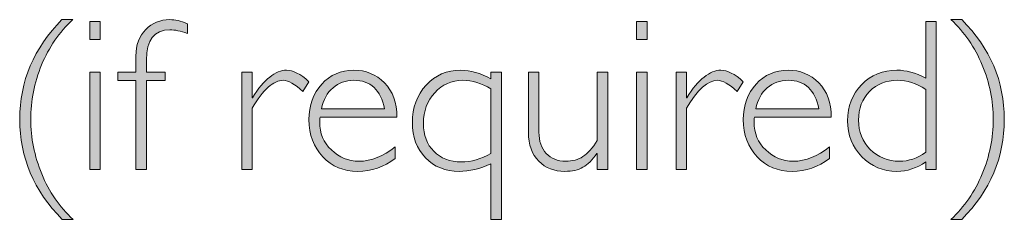
# Model space of a CAD drawing. Units: inches. Extents: x 169 to 240.9, y 111.8 to 166.7.
# Drawn here: x 226.1 to 237.3, y 120.9 to 123.2 of the extents above; entities that cross this region are included whole.
import ezdxf

# ---------------------------------------------------------------- set-up
doc = ezdxf.new("R2010")
doc.units = ezdxf.units.IN
doc.header["$MEASUREMENT"] = 0
doc.layers.add('Layer 1', color=7, linetype='Continuous')

# ---------------------------------------------------------------- blocks, each defined once
blk = doc.blocks.new('block 7')
at = {"layer": 'Layer 1', "true_color": 0xffffff}
h = blk.add_hatch(color=7, dxfattribs=at)
h.dxf.hatch_style = 2
edge = h.paths.add_edge_path()
edge.add_spline(control_points=[(226.697, 123.221), (226.543, 123.08), (226.424, 122.908), (226.341, 122.705), (226.259, 122.502), (226.217, 122.295), (226.217, 122.085), (226.217, 121.875), (226.259, 121.668), (226.343, 121.464), (226.426, 121.26), (226.545, 121.088), (226.7, 120.946), (226.7, 120.946), (226.576, 120.946), (226.576, 120.946), (226.253, 121.271), (226.092, 121.651), (226.092, 122.085), (226.092, 122.519), (226.253, 122.897), (226.573, 123.221), (226.573, 123.221), (226.697, 123.221), (226.697, 123.221)], knot_values=[0, 0, 0, 0, 1, 1, 1, 2, 2, 2, 3, 3, 3, 4, 4, 4, 5, 5, 5, 6, 6, 6, 7, 7, 7, 8, 8, 8, 8], degree=3, periodic=1)
h = blk.add_hatch(color=7, dxfattribs=at)
h.dxf.hatch_style = 2
h.paths.add_polyline_path([(227.008, 123.199), (227.008, 122.996), (226.889, 122.996), (226.889, 123.199)])
h.paths.add_polyline_path([(227.008, 122.624), (227.008, 121.514), (226.889, 121.514), (226.889, 122.624)])
h = blk.add_hatch(color=7, dxfattribs=at)
h.dxf.hatch_style = 2
edge = h.paths.add_edge_path()
edge.add_spline(control_points=[(228.001, 123.174), (228.001, 123.174), (228.001, 123.063), (228.001, 123.063), (227.921, 123.091), (227.854, 123.105), (227.801, 123.105), (227.622, 123.105), (227.532, 122.99), (227.532, 122.761), (227.532, 122.761), (227.532, 122.624), (227.532, 122.624), (227.532, 122.624), (227.747, 122.624), (227.747, 122.624), (227.747, 122.624), (227.747, 122.527), (227.747, 122.527), (227.747, 122.527), (227.532, 122.527), (227.532, 122.527), (227.532, 122.527), (227.532, 121.514), (227.532, 121.514), (227.532, 121.514), (227.414, 121.514), (227.414, 121.514), (227.414, 121.514), (227.414, 122.527), (227.414, 122.527), (227.414, 122.527), (227.209, 122.527), (227.209, 122.527), (227.209, 122.527), (227.209, 122.624), (227.209, 122.624), (227.209, 122.624), (227.414, 122.624), (227.414, 122.624), (227.414, 122.624), (227.414, 122.806), (227.414, 122.806), (227.414, 122.934), (227.451, 123.035), (227.525, 123.109), (227.6, 123.183), (227.69, 123.221), (227.798, 123.221), (227.857, 123.221), (227.924, 123.205), (228.001, 123.174)], knot_values=[0, 0, 0, 0, 1, 1, 1, 2, 2, 2, 3, 3, 3, 4, 4, 4, 5, 5, 5, 6, 6, 6, 7, 7, 7, 8, 8, 8, 9, 9, 9, 10, 10, 10, 11, 11, 11, 12, 12, 12, 13, 13, 13, 14, 14, 14, 15, 15, 15, 16, 16, 16, 17, 17, 17, 17], degree=3, periodic=1)
h = blk.add_hatch(color=7, dxfattribs=at)
h.dxf.hatch_style = 2
h.paths.add_polyline_path([(233.227, 123.199), (233.227, 122.996), (233.107, 122.996), (233.107, 123.199)])
h.paths.add_polyline_path([(233.227, 122.624), (233.227, 121.514), (233.107, 121.514), (233.107, 122.624)])
h = blk.add_hatch(color=7, dxfattribs=at)
h.dxf.hatch_style = 2
edge = h.paths.add_edge_path()
edge.add_spline(control_points=[(236.514, 123.199), (236.514, 123.199), (236.514, 121.514), (236.514, 121.514), (236.514, 121.514), (236.395, 121.514), (236.395, 121.514), (236.395, 121.514), (236.395, 121.601), (236.395, 121.601), (236.293, 121.529), (236.184, 121.493), (236.067, 121.493), (235.909, 121.493), (235.776, 121.548), (235.668, 121.66), (235.56, 121.771), (235.506, 121.908), (235.506, 122.07), (235.506, 122.235), (235.559, 122.372), (235.666, 122.481), (235.772, 122.591), (235.906, 122.645), (236.067, 122.645), (236.169, 122.645), (236.278, 122.616), (236.395, 122.556), (236.395, 122.556), (236.395, 123.199), (236.395, 123.199), (236.395, 123.199), (236.514, 123.199), (236.514, 123.199)], knot_values=[0, 0, 0, 0, 1, 1, 1, 2, 2, 2, 3, 3, 3, 4, 4, 4, 5, 5, 5, 6, 6, 6, 7, 7, 7, 8, 8, 8, 9, 9, 9, 10, 10, 10, 11, 11, 11, 11], degree=3, periodic=1)
edge = h.paths.add_edge_path()
edge.add_spline(control_points=[(236.395, 121.71), (236.395, 121.71), (236.395, 122.426), (236.395, 122.426), (236.288, 122.495), (236.181, 122.53), (236.071, 122.53), (235.943, 122.53), (235.838, 122.487), (235.755, 122.403), (235.672, 122.318), (235.631, 122.209), (235.631, 122.077), (235.631, 121.943), (235.675, 121.831), (235.764, 121.742), (235.852, 121.653), (235.963, 121.608), (236.095, 121.608), (236.198, 121.608), (236.298, 121.642), (236.395, 121.71)], knot_values=[0, 0, 0, 0, 1, 1, 1, 2, 2, 2, 3, 3, 3, 4, 4, 4, 5, 5, 5, 6, 6, 6, 7, 7, 7, 7], degree=3, periodic=1)
h = blk.add_hatch(color=7, dxfattribs=at)
h.dxf.hatch_style = 2
edge = h.paths.add_edge_path()
edge.add_spline(control_points=[(236.68, 120.946), (236.834, 121.088), (236.953, 121.26), (237.037, 121.464), (237.121, 121.668), (237.162, 121.875), (237.162, 122.085), (237.162, 122.295), (237.121, 122.501), (237.037, 122.704), (236.953, 122.907), (236.834, 123.079), (236.68, 123.221), (236.68, 123.221), (236.804, 123.221), (236.804, 123.221), (237.127, 122.896), (237.288, 122.517), (237.288, 122.085), (237.288, 121.651), (237.127, 121.271), (236.804, 120.946), (236.804, 120.946), (236.68, 120.946), (236.68, 120.946)], knot_values=[0, 0, 0, 0, 1, 1, 1, 2, 2, 2, 3, 3, 3, 4, 4, 4, 5, 5, 5, 6, 6, 6, 7, 7, 7, 8, 8, 8, 8], degree=3, periodic=1)
h = blk.add_hatch(color=7, dxfattribs=at)
h.dxf.hatch_style = 2
edge = h.paths.add_edge_path()
edge.add_spline(control_points=[(229.381, 122.514), (229.381, 122.514), (229.312, 122.403), (229.312, 122.403), (229.22, 122.487), (229.146, 122.53), (229.09, 122.53), (228.979, 122.53), (228.86, 122.424), (228.734, 122.211), (228.734, 122.211), (228.734, 121.514), (228.734, 121.514), (228.734, 121.514), (228.616, 121.514), (228.616, 121.514), (228.616, 121.514), (228.616, 122.624), (228.616, 122.624), (228.616, 122.624), (228.734, 122.624), (228.734, 122.624), (228.734, 122.624), (228.734, 122.332), (228.734, 122.332), (228.734, 122.332), (228.738, 122.332), (228.738, 122.332), (228.871, 122.541), (229.001, 122.645), (229.127, 122.645), (229.199, 122.645), (229.284, 122.602), (229.381, 122.514)], knot_values=[0, 0, 0, 0, 1, 1, 1, 2, 2, 2, 3, 3, 3, 4, 4, 4, 5, 5, 5, 6, 6, 6, 7, 7, 7, 8, 8, 8, 9, 9, 9, 10, 10, 10, 11, 11, 11, 11], degree=3, periodic=1)
h = blk.add_hatch(color=7, dxfattribs=at)
h.dxf.hatch_style = 2
edge = h.paths.add_edge_path()
edge.add_spline(control_points=[(230.381, 122.11), (230.381, 122.11), (229.507, 122.11), (229.507, 122.11), (229.504, 122.091), (229.503, 122.071), (229.503, 122.052), (229.503, 121.928), (229.547, 121.823), (229.636, 121.737), (229.724, 121.651), (229.829, 121.608), (229.949, 121.608), (230.09, 121.608), (230.227, 121.664), (230.361, 121.774), (230.361, 121.774), (230.361, 121.64), (230.361, 121.64), (230.235, 121.542), (230.092, 121.493), (229.935, 121.493), (229.775, 121.493), (229.642, 121.548), (229.538, 121.659), (229.434, 121.77), (229.381, 121.911), (229.381, 122.082), (229.381, 122.245), (229.43, 122.379), (229.526, 122.486), (229.623, 122.592), (229.744, 122.645), (229.89, 122.645), (230.028, 122.645), (230.144, 122.597), (230.239, 122.501), (230.334, 122.405), (230.381, 122.275), (230.381, 122.11)], knot_values=[0, 0, 0, 0, 1, 1, 1, 2, 2, 2, 3, 3, 3, 4, 4, 4, 5, 5, 5, 6, 6, 6, 7, 7, 7, 8, 8, 8, 9, 9, 9, 10, 10, 10, 11, 11, 11, 12, 12, 12, 13, 13, 13, 13], degree=3, periodic=1)
edge = h.paths.add_edge_path()
edge.add_spline(control_points=[(229.522, 122.205), (229.522, 122.205), (230.241, 122.205), (230.241, 122.205), (230.199, 122.421), (230.082, 122.53), (229.89, 122.53), (229.799, 122.53), (229.721, 122.501), (229.655, 122.445), (229.588, 122.388), (229.544, 122.308), (229.522, 122.205)], knot_values=[0, 0, 0, 0, 1, 1, 1, 2, 2, 2, 3, 3, 3, 4, 4, 4, 4], degree=3, periodic=1)
h = blk.add_hatch(color=7, dxfattribs=at)
h.dxf.hatch_style = 2
edge = h.paths.add_edge_path()
edge.add_spline(control_points=[(231.569, 122.624), (231.569, 122.624), (231.569, 120.946), (231.569, 120.946), (231.569, 120.946), (231.451, 120.946), (231.451, 120.946), (231.451, 120.946), (231.451, 121.578), (231.451, 121.578), (231.327, 121.521), (231.206, 121.493), (231.088, 121.493), (230.933, 121.493), (230.805, 121.545), (230.706, 121.648), (230.607, 121.752), (230.557, 121.885), (230.557, 122.047), (230.557, 122.219), (230.61, 122.361), (230.714, 122.475), (230.818, 122.589), (230.949, 122.645), (231.105, 122.645), (231.218, 122.645), (231.333, 122.612), (231.451, 122.547), (231.451, 122.547), (231.451, 122.624), (231.451, 122.624), (231.451, 122.624), (231.569, 122.624), (231.569, 122.624)], knot_values=[0, 0, 0, 0, 1, 1, 1, 2, 2, 2, 3, 3, 3, 4, 4, 4, 5, 5, 5, 6, 6, 6, 7, 7, 7, 8, 8, 8, 9, 9, 9, 10, 10, 10, 11, 11, 11, 11], degree=3, periodic=1)
edge = h.paths.add_edge_path()
edge.add_spline(control_points=[(231.451, 121.698), (231.451, 121.698), (231.451, 122.431), (231.451, 122.431), (231.345, 122.497), (231.238, 122.53), (231.13, 122.53), (231.003, 122.53), (230.897, 122.483), (230.811, 122.389), (230.725, 122.295), (230.683, 122.178), (230.683, 122.038), (230.683, 121.906), (230.722, 121.8), (230.801, 121.721), (230.88, 121.641), (230.984, 121.601), (231.113, 121.601), (231.226, 121.601), (231.339, 121.633), (231.451, 121.698)], knot_values=[0, 0, 0, 0, 1, 1, 1, 2, 2, 2, 3, 3, 3, 4, 4, 4, 5, 5, 5, 6, 6, 6, 7, 7, 7, 7], degree=3, periodic=1)
h = blk.add_hatch(color=7, dxfattribs=at)
h.dxf.hatch_style = 2
edge = h.paths.add_edge_path()
edge.add_spline(control_points=[(232.66, 121.514), (232.66, 121.514), (232.66, 121.698), (232.66, 121.698), (232.66, 121.698), (232.655, 121.698), (232.655, 121.698), (232.604, 121.624), (232.551, 121.571), (232.497, 121.54), (232.442, 121.508), (232.373, 121.493), (232.29, 121.493), (232.171, 121.493), (232.072, 121.531), (231.994, 121.608), (231.917, 121.686), (231.877, 121.795), (231.877, 121.936), (231.877, 121.936), (231.877, 122.624), (231.877, 122.624), (231.877, 122.624), (231.996, 122.624), (231.996, 122.624), (231.996, 122.624), (231.996, 121.939), (231.996, 121.939), (231.996, 121.836), (232.024, 121.755), (232.08, 121.696), (232.136, 121.638), (232.209, 121.608), (232.3, 121.608), (232.377, 121.608), (232.442, 121.626), (232.497, 121.661), (232.551, 121.697), (232.605, 121.758), (232.66, 121.845), (232.66, 121.845), (232.66, 122.624), (232.66, 122.624), (232.66, 122.624), (232.778, 122.624), (232.778, 122.624), (232.778, 122.624), (232.778, 121.514), (232.778, 121.514), (232.778, 121.514), (232.66, 121.514), (232.66, 121.514)], knot_values=[0, 0, 0, 0, 1, 1, 1, 2, 2, 2, 3, 3, 3, 4, 4, 4, 5, 5, 5, 6, 6, 6, 7, 7, 7, 8, 8, 8, 9, 9, 9, 10, 10, 10, 11, 11, 11, 12, 12, 12, 13, 13, 13, 14, 14, 14, 15, 15, 15, 16, 16, 16, 17, 17, 17, 17], degree=3, periodic=1)
h = blk.add_hatch(color=7, dxfattribs=at)
h.dxf.hatch_style = 2
edge = h.paths.add_edge_path()
edge.add_spline(control_points=[(234.32, 122.514), (234.32, 122.514), (234.251, 122.403), (234.251, 122.403), (234.159, 122.487), (234.085, 122.53), (234.028, 122.53), (233.918, 122.53), (233.799, 122.424), (233.673, 122.211), (233.673, 122.211), (233.673, 121.514), (233.673, 121.514), (233.673, 121.514), (233.555, 121.514), (233.555, 121.514), (233.555, 121.514), (233.555, 122.624), (233.555, 122.624), (233.555, 122.624), (233.673, 122.624), (233.673, 122.624), (233.673, 122.624), (233.673, 122.332), (233.673, 122.332), (233.673, 122.332), (233.677, 122.332), (233.677, 122.332), (233.81, 122.541), (233.94, 122.645), (234.066, 122.645), (234.138, 122.645), (234.223, 122.602), (234.32, 122.514)], knot_values=[0, 0, 0, 0, 1, 1, 1, 2, 2, 2, 3, 3, 3, 4, 4, 4, 5, 5, 5, 6, 6, 6, 7, 7, 7, 8, 8, 8, 9, 9, 9, 10, 10, 10, 11, 11, 11, 11], degree=3, periodic=1)
h = blk.add_hatch(color=7, dxfattribs=at)
h.dxf.hatch_style = 2
edge = h.paths.add_edge_path()
edge.add_spline(control_points=[(235.32, 122.11), (235.32, 122.11), (234.446, 122.11), (234.446, 122.11), (234.443, 122.091), (234.442, 122.071), (234.442, 122.052), (234.442, 121.928), (234.486, 121.823), (234.575, 121.737), (234.663, 121.651), (234.768, 121.608), (234.888, 121.608), (235.029, 121.608), (235.166, 121.664), (235.3, 121.774), (235.3, 121.774), (235.3, 121.64), (235.3, 121.64), (235.174, 121.542), (235.031, 121.493), (234.874, 121.493), (234.714, 121.493), (234.581, 121.548), (234.477, 121.659), (234.373, 121.77), (234.32, 121.911), (234.32, 122.082), (234.32, 122.245), (234.368, 122.379), (234.465, 122.486), (234.561, 122.592), (234.683, 122.645), (234.829, 122.645), (234.967, 122.645), (235.083, 122.597), (235.178, 122.501), (235.272, 122.405), (235.32, 122.275), (235.32, 122.11)], knot_values=[0, 0, 0, 0, 1, 1, 1, 2, 2, 2, 3, 3, 3, 4, 4, 4, 5, 5, 5, 6, 6, 6, 7, 7, 7, 8, 8, 8, 9, 9, 9, 10, 10, 10, 11, 11, 11, 12, 12, 12, 13, 13, 13, 13], degree=3, periodic=1)
edge = h.paths.add_edge_path()
edge.add_spline(control_points=[(234.461, 122.205), (234.461, 122.205), (235.18, 122.205), (235.18, 122.205), (235.138, 122.421), (235.021, 122.53), (234.829, 122.53), (234.738, 122.53), (234.66, 122.501), (234.593, 122.445), (234.527, 122.388), (234.483, 122.308), (234.461, 122.205)], knot_values=[0, 0, 0, 0, 1, 1, 1, 2, 2, 2, 3, 3, 3, 4, 4, 4, 4], degree=3, periodic=1)
at = {"layer": 'Layer 1', "lineweight": 0}
for points in [[(227.008, 123.199), (227.008, 122.996), (226.889, 122.996), (226.889, 123.199), (227.008, 123.199)], [(233.227, 123.199), (233.227, 122.996), (233.107, 122.996), (233.107, 123.199), (233.227, 123.199)], [(227.008, 122.624), (227.008, 121.514), (226.889, 121.514), (226.889, 122.624), (227.008, 122.624)], [(233.227, 122.624), (233.227, 121.514), (233.107, 121.514), (233.107, 122.624), (233.227, 122.624)]]:
    blk.add_lwpolyline(points, dxfattribs=at)
for points, knots in [([(226.697, 123.221), (226.543, 123.08), (226.424, 122.908), (226.341, 122.705), (226.259, 122.502), (226.217, 122.295), (226.217, 122.085), (226.217, 121.875), (226.259, 121.668), (226.343, 121.464), (226.426, 121.26), (226.545, 121.088), (226.7, 120.946), (226.7, 120.946), (226.576, 120.946), (226.576, 120.946), (226.253, 121.271), (226.092, 121.651), (226.092, 122.085), (226.092, 122.519), (226.253, 122.897), (226.573, 123.221), (226.573, 123.221), (226.697, 123.221), (226.697, 123.221)], [0, 0, 0, 0, 1, 1, 1, 2, 2, 2, 3, 3, 3, 4, 4, 4, 5, 5, 5, 6, 6, 6, 7, 7, 7, 8, 8, 8, 8]), ([(228.001, 123.174), (228.001, 123.174), (228.001, 123.063), (228.001, 123.063), (227.921, 123.091), (227.854, 123.105), (227.801, 123.105), (227.622, 123.105), (227.532, 122.99), (227.532, 122.761), (227.532, 122.761), (227.532, 122.624), (227.532, 122.624), (227.532, 122.624), (227.747, 122.624), (227.747, 122.624), (227.747, 122.624), (227.747, 122.527), (227.747, 122.527), (227.747, 122.527), (227.532, 122.527), (227.532, 122.527), (227.532, 122.527), (227.532, 121.514), (227.532, 121.514), (227.532, 121.514), (227.414, 121.514), (227.414, 121.514), (227.414, 121.514), (227.414, 122.527), (227.414, 122.527), (227.414, 122.527), (227.209, 122.527), (227.209, 122.527), (227.209, 122.527), (227.209, 122.624), (227.209, 122.624), (227.209, 122.624), (227.414, 122.624), (227.414, 122.624), (227.414, 122.624), (227.414, 122.806), (227.414, 122.806), (227.414, 122.934), (227.451, 123.035), (227.525, 123.109), (227.6, 123.183), (227.69, 123.221), (227.798, 123.221), (227.857, 123.221), (227.924, 123.205), (228.001, 123.174)], [0, 0, 0, 0, 1, 1, 1, 2, 2, 2, 3, 3, 3, 4, 4, 4, 5, 5, 5, 6, 6, 6, 7, 7, 7, 8, 8, 8, 9, 9, 9, 10, 10, 10, 11, 11, 11, 12, 12, 12, 13, 13, 13, 14, 14, 14, 15, 15, 15, 16, 16, 16, 17, 17, 17, 17]), ([(236.514, 123.199), (236.514, 123.199), (236.514, 121.514), (236.514, 121.514), (236.514, 121.514), (236.395, 121.514), (236.395, 121.514), (236.395, 121.514), (236.395, 121.601), (236.395, 121.601), (236.293, 121.529), (236.184, 121.493), (236.067, 121.493), (235.909, 121.493), (235.776, 121.548), (235.668, 121.66), (235.56, 121.771), (235.506, 121.908), (235.506, 122.07), (235.506, 122.235), (235.559, 122.372), (235.666, 122.481), (235.772, 122.591), (235.906, 122.645), (236.067, 122.645), (236.169, 122.645), (236.278, 122.616), (236.395, 122.556), (236.395, 122.556), (236.395, 123.199), (236.395, 123.199), (236.395, 123.199), (236.514, 123.199), (236.514, 123.199)], [0, 0, 0, 0, 1, 1, 1, 2, 2, 2, 3, 3, 3, 4, 4, 4, 5, 5, 5, 6, 6, 6, 7, 7, 7, 8, 8, 8, 9, 9, 9, 10, 10, 10, 11, 11, 11, 11]), ([(236.68, 120.946), (236.834, 121.088), (236.953, 121.26), (237.037, 121.464), (237.121, 121.668), (237.162, 121.875), (237.162, 122.085), (237.162, 122.295), (237.121, 122.501), (237.037, 122.704), (236.953, 122.907), (236.834, 123.079), (236.68, 123.221), (236.68, 123.221), (236.804, 123.221), (236.804, 123.221), (237.127, 122.896), (237.288, 122.517), (237.288, 122.085), (237.288, 121.651), (237.127, 121.271), (236.804, 120.946), (236.804, 120.946), (236.68, 120.946), (236.68, 120.946)], [0, 0, 0, 0, 1, 1, 1, 2, 2, 2, 3, 3, 3, 4, 4, 4, 5, 5, 5, 6, 6, 6, 7, 7, 7, 8, 8, 8, 8]), ([(229.381, 122.514), (229.381, 122.514), (229.312, 122.403), (229.312, 122.403), (229.22, 122.487), (229.146, 122.53), (229.09, 122.53), (228.979, 122.53), (228.86, 122.424), (228.734, 122.211), (228.734, 122.211), (228.734, 121.514), (228.734, 121.514), (228.734, 121.514), (228.616, 121.514), (228.616, 121.514), (228.616, 121.514), (228.616, 122.624), (228.616, 122.624), (228.616, 122.624), (228.734, 122.624), (228.734, 122.624), (228.734, 122.624), (228.734, 122.332), (228.734, 122.332), (228.734, 122.332), (228.738, 122.332), (228.738, 122.332), (228.871, 122.541), (229.001, 122.645), (229.127, 122.645), (229.199, 122.645), (229.284, 122.602), (229.381, 122.514)], [0, 0, 0, 0, 1, 1, 1, 2, 2, 2, 3, 3, 3, 4, 4, 4, 5, 5, 5, 6, 6, 6, 7, 7, 7, 8, 8, 8, 9, 9, 9, 10, 10, 10, 11, 11, 11, 11]), ([(230.381, 122.11), (230.381, 122.11), (229.507, 122.11), (229.507, 122.11), (229.504, 122.091), (229.503, 122.071), (229.503, 122.052), (229.503, 121.928), (229.547, 121.823), (229.636, 121.737), (229.724, 121.651), (229.829, 121.608), (229.949, 121.608), (230.09, 121.608), (230.227, 121.664), (230.361, 121.774), (230.361, 121.774), (230.361, 121.64), (230.361, 121.64), (230.235, 121.542), (230.092, 121.493), (229.935, 121.493), (229.775, 121.493), (229.642, 121.548), (229.538, 121.659), (229.434, 121.77), (229.381, 121.911), (229.381, 122.082), (229.381, 122.245), (229.43, 122.379), (229.526, 122.486), (229.623, 122.592), (229.744, 122.645), (229.89, 122.645), (230.028, 122.645), (230.144, 122.597), (230.239, 122.501), (230.334, 122.405), (230.381, 122.275), (230.381, 122.11)], [0, 0, 0, 0, 1, 1, 1, 2, 2, 2, 3, 3, 3, 4, 4, 4, 5, 5, 5, 6, 6, 6, 7, 7, 7, 8, 8, 8, 9, 9, 9, 10, 10, 10, 11, 11, 11, 12, 12, 12, 13, 13, 13, 13]), ([(231.569, 122.624), (231.569, 122.624), (231.569, 120.946), (231.569, 120.946), (231.569, 120.946), (231.451, 120.946), (231.451, 120.946), (231.451, 120.946), (231.451, 121.578), (231.451, 121.578), (231.327, 121.521), (231.206, 121.493), (231.088, 121.493), (230.933, 121.493), (230.805, 121.545), (230.706, 121.648), (230.607, 121.752), (230.557, 121.885), (230.557, 122.047), (230.557, 122.219), (230.61, 122.361), (230.714, 122.475), (230.818, 122.589), (230.949, 122.645), (231.105, 122.645), (231.218, 122.645), (231.333, 122.612), (231.451, 122.547), (231.451, 122.547), (231.451, 122.624), (231.451, 122.624), (231.451, 122.624), (231.569, 122.624), (231.569, 122.624)], [0, 0, 0, 0, 1, 1, 1, 2, 2, 2, 3, 3, 3, 4, 4, 4, 5, 5, 5, 6, 6, 6, 7, 7, 7, 8, 8, 8, 9, 9, 9, 10, 10, 10, 11, 11, 11, 11]), ([(232.66, 121.514), (232.66, 121.514), (232.66, 121.698), (232.66, 121.698), (232.66, 121.698), (232.655, 121.698), (232.655, 121.698), (232.604, 121.624), (232.551, 121.571), (232.497, 121.54), (232.442, 121.508), (232.373, 121.493), (232.29, 121.493), (232.171, 121.493), (232.072, 121.531), (231.994, 121.608), (231.917, 121.686), (231.877, 121.795), (231.877, 121.936), (231.877, 121.936), (231.877, 122.624), (231.877, 122.624), (231.877, 122.624), (231.996, 122.624), (231.996, 122.624), (231.996, 122.624), (231.996, 121.939), (231.996, 121.939), (231.996, 121.836), (232.024, 121.755), (232.08, 121.696), (232.136, 121.638), (232.209, 121.608), (232.3, 121.608), (232.377, 121.608), (232.442, 121.626), (232.497, 121.661), (232.551, 121.697), (232.605, 121.758), (232.66, 121.845), (232.66, 121.845), (232.66, 122.624), (232.66, 122.624), (232.66, 122.624), (232.778, 122.624), (232.778, 122.624), (232.778, 122.624), (232.778, 121.514), (232.778, 121.514), (232.778, 121.514), (232.66, 121.514), (232.66, 121.514)], [0, 0, 0, 0, 1, 1, 1, 2, 2, 2, 3, 3, 3, 4, 4, 4, 5, 5, 5, 6, 6, 6, 7, 7, 7, 8, 8, 8, 9, 9, 9, 10, 10, 10, 11, 11, 11, 12, 12, 12, 13, 13, 13, 14, 14, 14, 15, 15, 15, 16, 16, 16, 17, 17, 17, 17]), ([(234.32, 122.514), (234.32, 122.514), (234.251, 122.403), (234.251, 122.403), (234.159, 122.487), (234.085, 122.53), (234.028, 122.53), (233.918, 122.53), (233.799, 122.424), (233.673, 122.211), (233.673, 122.211), (233.673, 121.514), (233.673, 121.514), (233.673, 121.514), (233.555, 121.514), (233.555, 121.514), (233.555, 121.514), (233.555, 122.624), (233.555, 122.624), (233.555, 122.624), (233.673, 122.624), (233.673, 122.624), (233.673, 122.624), (233.673, 122.332), (233.673, 122.332), (233.673, 122.332), (233.677, 122.332), (233.677, 122.332), (233.81, 122.541), (233.94, 122.645), (234.066, 122.645), (234.138, 122.645), (234.223, 122.602), (234.32, 122.514)], [0, 0, 0, 0, 1, 1, 1, 2, 2, 2, 3, 3, 3, 4, 4, 4, 5, 5, 5, 6, 6, 6, 7, 7, 7, 8, 8, 8, 9, 9, 9, 10, 10, 10, 11, 11, 11, 11]), ([(235.32, 122.11), (235.32, 122.11), (234.446, 122.11), (234.446, 122.11), (234.443, 122.091), (234.442, 122.071), (234.442, 122.052), (234.442, 121.928), (234.486, 121.823), (234.575, 121.737), (234.663, 121.651), (234.768, 121.608), (234.888, 121.608), (235.029, 121.608), (235.166, 121.664), (235.3, 121.774), (235.3, 121.774), (235.3, 121.64), (235.3, 121.64), (235.174, 121.542), (235.031, 121.493), (234.874, 121.493), (234.714, 121.493), (234.581, 121.548), (234.477, 121.659), (234.373, 121.77), (234.32, 121.911), (234.32, 122.082), (234.32, 122.245), (234.368, 122.379), (234.465, 122.486), (234.561, 122.592), (234.683, 122.645), (234.829, 122.645), (234.967, 122.645), (235.083, 122.597), (235.178, 122.501), (235.272, 122.405), (235.32, 122.275), (235.32, 122.11)], [0, 0, 0, 0, 1, 1, 1, 2, 2, 2, 3, 3, 3, 4, 4, 4, 5, 5, 5, 6, 6, 6, 7, 7, 7, 8, 8, 8, 9, 9, 9, 10, 10, 10, 11, 11, 11, 12, 12, 12, 13, 13, 13, 13]), ([(229.522, 122.205), (229.522, 122.205), (230.241, 122.205), (230.241, 122.205), (230.199, 122.421), (230.082, 122.53), (229.89, 122.53), (229.799, 122.53), (229.721, 122.501), (229.655, 122.445), (229.588, 122.388), (229.544, 122.308), (229.522, 122.205)], [0, 0, 0, 0, 1, 1, 1, 2, 2, 2, 3, 3, 3, 4, 4, 4, 4]), ([(231.451, 121.698), (231.451, 121.698), (231.451, 122.431), (231.451, 122.431), (231.345, 122.497), (231.238, 122.53), (231.13, 122.53), (231.003, 122.53), (230.897, 122.483), (230.811, 122.389), (230.725, 122.295), (230.683, 122.178), (230.683, 122.038), (230.683, 121.906), (230.722, 121.8), (230.801, 121.721), (230.88, 121.641), (230.984, 121.601), (231.113, 121.601), (231.226, 121.601), (231.339, 121.633), (231.451, 121.698)], [0, 0, 0, 0, 1, 1, 1, 2, 2, 2, 3, 3, 3, 4, 4, 4, 5, 5, 5, 6, 6, 6, 7, 7, 7, 7]), ([(234.461, 122.205), (234.461, 122.205), (235.18, 122.205), (235.18, 122.205), (235.138, 122.421), (235.021, 122.53), (234.829, 122.53), (234.738, 122.53), (234.66, 122.501), (234.593, 122.445), (234.527, 122.388), (234.483, 122.308), (234.461, 122.205)], [0, 0, 0, 0, 1, 1, 1, 2, 2, 2, 3, 3, 3, 4, 4, 4, 4]), ([(236.395, 121.71), (236.395, 121.71), (236.395, 122.426), (236.395, 122.426), (236.288, 122.495), (236.181, 122.53), (236.071, 122.53), (235.943, 122.53), (235.838, 122.487), (235.755, 122.403), (235.672, 122.318), (235.631, 122.209), (235.631, 122.077), (235.631, 121.943), (235.675, 121.831), (235.764, 121.742), (235.852, 121.653), (235.963, 121.608), (236.095, 121.608), (236.198, 121.608), (236.298, 121.642), (236.395, 121.71)], [0, 0, 0, 0, 1, 1, 1, 2, 2, 2, 3, 3, 3, 4, 4, 4, 5, 5, 5, 6, 6, 6, 7, 7, 7, 7])]:
    blk.add_open_spline(points, degree=3, knots=knots, dxfattribs=at)

msp = doc.modelspace()

# ---------------------------------------------------------------- block references
at = {"layer": 'Layer 1'}
msp.add_blockref('block 7', (0, 0), dxfattribs=at)

doc.saveas('drawing.dxf')
